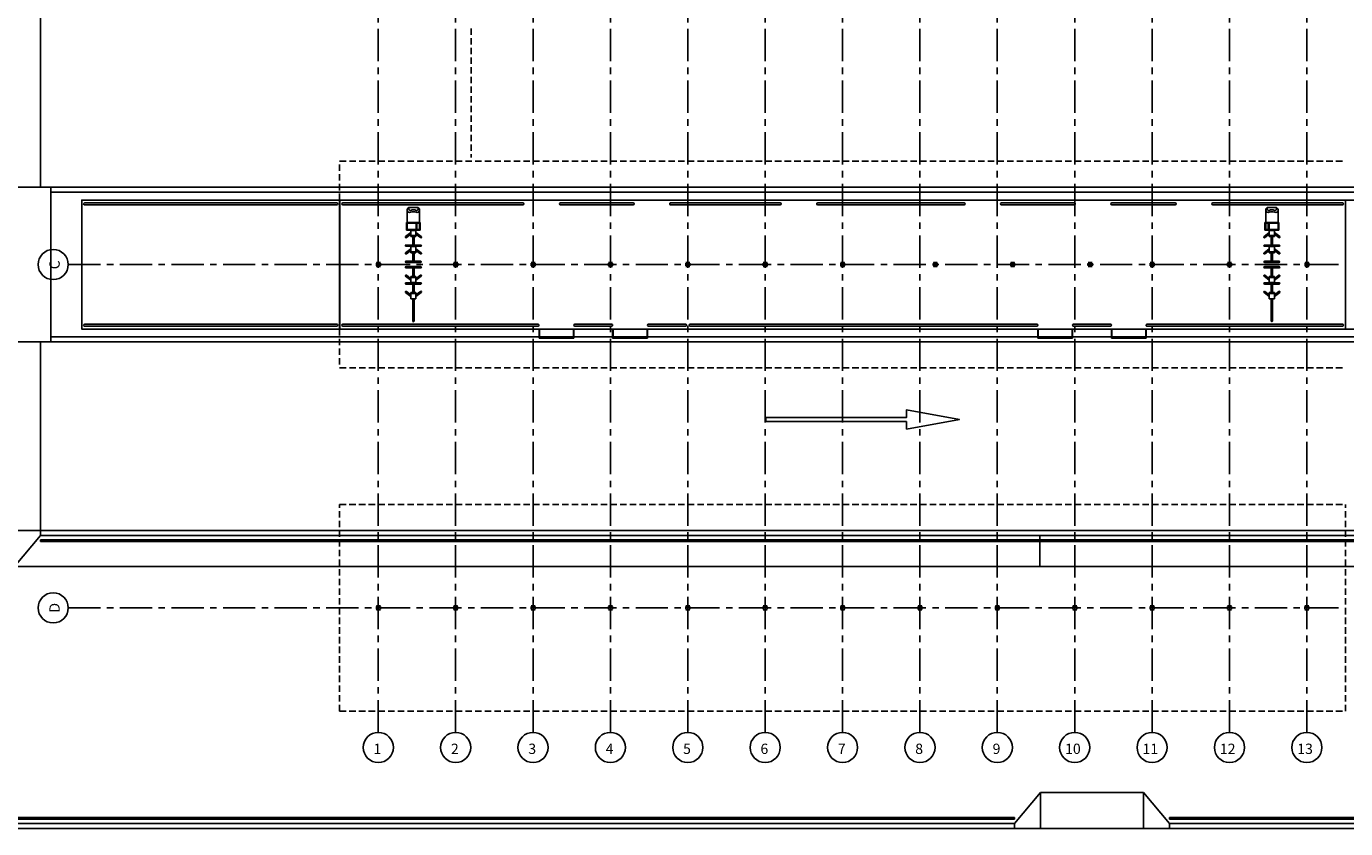
# Model space of a CAD drawing. Extents: x 158210 to 181990, y 2169671 to 2186491.
# Drawn here: x 162736 to 167851, y 2176822 to 2179929 of the extents above; entities that cross this region are included whole.
import ezdxf

# ---------------------------------------------------------------- set-up
doc = ezdxf.new("R2010")
doc.units = 0
doc.header["$LTSCALE"] = 100
doc.header["$MEASUREMENT"] = 0
doc.linetypes.add('CENTER', pattern=[2, 1.25, -0.25, 0.25, -0.25])
doc.linetypes.add('HIDDEN', pattern=[0.375, 0.25, -0.125])
for name, color, linetype in [('A-SINALIZA', 31, 'CONTINUOUS'), ('ARQ', 4, 'CONTINUOUS'), ('EIXOS', 9, 'CENTER'), ('MOB', 31, 'CONTINUOUS')]:
    doc.layers.add(name, color=color, linetype=linetype)
doc.styles.add('RS-100-125', font='ROMANS.shx', dxfattribs={"height": 0.3125})

msp = doc.modelspace()

# ---------------------------------------------------------------- linework, layer by layer
at = {"layer": 'A-SINALIZA'}
msp.add_lwpolyline([(166148.2, 2178368.5), (166148.2, 2178398.5), (165603.2, 2178398.5), (165603.2, 2178413.5), (166148.2, 2178413.5), (166148.2, 2178443.5), (166353.2, 2178406)], close=True, dxfattribs=at)
at = {"layer": 'ARQ', "color": 4, "linetype": 'HIDDEN'}
for p, q in [((164460, 2179921.5), (164460, 2179421.5)), ((163950.7, 2179406.5), (167850.7, 2179406.5)), ((163950.7, 2179256.5), (163950.7, 2179406.5)), ((163950.7, 2178756.5), (163950.7, 2178606.5)), ((163950.7, 2178606.5), (167850.7, 2178606.5)), ((163950.6, 2178076.5), (167850.6, 2178076.5)), ((163950.6, 2177276.5), (163950.6, 2178076.5)), ((167850.6, 2177276.5), (167850.6, 2178076.5)), ((163950.6, 2177276.5), (167850.6, 2177276.5))]:
    msp.add_line(p, q, dxfattribs=at)
at = {"layer": 'ARQ', "color": 4}
for p, q in [((162690.7, 2179306.5), (162830.7, 2179306.5)), ((162830.7, 2179286.5), (162830.7, 2179306.5)), ((162830.7, 2179306.5), (169110.6, 2179306.5)), ((162830.7, 2179286.5), (162830.7, 2178726.5)), ((168970.6, 2179286.5), (162830.7, 2179286.5)), ((162950.7, 2178756.5), (162950.7, 2179256.5)), ((163950.7, 2179256.5), (162950.7, 2179256.5)), ((163939.4, 2179245.3), (162961.9, 2179245.3)), ((163939.4, 2179237.8), (162961.9, 2179237.8)), ((163950.7, 2178756.5), (163950.7, 2179256.5)), ((163951.7, 2179256.5), (167849.7, 2179256.5)), ((163951.7, 2178756.5), (163951.7, 2179256.5)), ((163962.9, 2179245.3), (164661.4, 2179245.3)), ((163962.9, 2179237.8), (164661.4, 2179237.8)), ((164806.4, 2179245.3), (165088.9, 2179245.3)), ((164806.4, 2179237.8), (165088.9, 2179237.8)), ((164806.4, 2179237.8), (165088.9, 2179237.8)), ((165233.9, 2179245.3), (165658.9, 2179245.3)), ((165233.9, 2179237.8), (165658.9, 2179237.8)), ((165233.9, 2179237.8), (165658.9, 2179237.8)), ((165803.9, 2179245.3), (166371.4, 2179245.3)), ((165803.9, 2179237.8), (166371.4, 2179237.8)), ((165803.9, 2179237.8), (166371.4, 2179237.8)), ((166516.4, 2179245.3), (166798.9, 2179245.3)), ((166516.4, 2179237.8), (166798.9, 2179237.8)), ((166516.4, 2179237.8), (166798.9, 2179237.8)), ((166943.9, 2179245.3), (167190.4, 2179245.3)), ((166943.9, 2179237.8), (167190.4, 2179237.8)), ((166943.9, 2179237.8), (167190.4, 2179237.8)), ((167335.4, 2179245.3), (167838.4, 2179245.3)), ((167335.4, 2179237.8), (167838.4, 2179237.8)), ((167335.4, 2179237.8), (167838.4, 2179237.8)), ((167849.7, 2178756.5), (167849.7, 2179256.5)), ((167849.7, 2178756.5), (167849.7, 2179256.5)), ((164108.4, 2179014), (164093.4, 2179014.1)), ((164093.4, 2179001.1), (164093.4, 2179011.9)), ((164095.4, 2179011.9), (164093.4, 2179011.9)), ((164095.4, 2179001.1), (164093.4, 2179001.1)), ((164108.4, 2178999), (164093.4, 2178999.1)), ((164095.4, 2179013.9), (164095.4, 2179011.9)), ((164095.4, 2178999.1), (164095.4, 2179001.1)), ((164100.9, 2178999), (164100.9, 2179014)), ((164106.4, 2179013.9), (164106.4, 2179011.9)), ((164106.4, 2179011.9), (164108.4, 2179011.9)), ((164106.4, 2179001.1), (164108.4, 2179001.1)), ((164106.4, 2178999.1), (164106.4, 2179001.1)), ((164108.4, 2179001.1), (164108.4, 2179011.9)), ((164393.2, 2179014), (164408.2, 2179014.1)), ((164393.2, 2179001.1), (164393.2, 2179011.9)), ((164395.2, 2179011.9), (164393.2, 2179011.9)), ((164395.2, 2179001.1), (164393.2, 2179001.1)), ((164393.2, 2178999), (164408.2, 2178999.1)), ((164395.2, 2179013.9), (164395.2, 2179011.9)), ((164395.2, 2178999.1), (164395.2, 2179001.1)), ((164400.7, 2178999), (164400.7, 2179014)), ((164406.2, 2179013.9), (164406.2, 2179011.9)), ((164406.2, 2179011.9), (164408.2, 2179011.9)), ((164406.2, 2179001.1), (164408.2, 2179001.1)), ((164406.2, 2178999.1), (164406.2, 2179001.1)), ((164408.2, 2179001.1), (164408.2, 2179011.9)), ((164693.2, 2179014), (164708.2, 2179014.1)), ((164693.2, 2179001.1), (164693.2, 2179011.9)), ((164695.2, 2179011.9), (164693.2, 2179011.9)), ((164695.2, 2179001.1), (164693.2, 2179001.1)), ((164693.2, 2178999), (164708.2, 2178999.1)), ((164695.2, 2179013.9), (164695.2, 2179011.9)), ((164695.2, 2178999.1), (164695.2, 2179001.1)), ((164700.7, 2178999), (164700.7, 2179014)), ((164706.2, 2179013.9), (164706.2, 2179011.9)), ((164706.2, 2179011.9), (164708.2, 2179011.9)), ((164706.2, 2179001.1), (164708.2, 2179001.1)), ((164706.2, 2178999.1), (164706.2, 2179001.1)), ((164708.2, 2179001.1), (164708.2, 2179011.9)), ((164993.2, 2179014), (165008.2, 2179014.1)), ((164993.2, 2179001.1), (164993.2, 2179011.9)), ((164995.2, 2179011.9), (164993.2, 2179011.9)), ((164995.2, 2179001.1), (164993.2, 2179001.1)), ((164993.2, 2178999), (165008.2, 2178999.1)), ((164995.2, 2179013.9), (164995.2, 2179011.9)), ((164995.2, 2178999.1), (164995.2, 2179001.1)), ((165000.7, 2178999), (165000.7, 2179014)), ((165006.2, 2179013.9), (165006.2, 2179011.9)), ((165006.2, 2179011.9), (165008.2, 2179011.9)), ((165006.2, 2179001.1), (165008.2, 2179001.1)), ((165006.2, 2178999.1), (165006.2, 2179001.1)), ((165008.2, 2179001.1), (165008.2, 2179011.9)), ((165293.2, 2179014), (165308.2, 2179014.1)), ((165293.2, 2179001.1), (165293.2, 2179011.9)), ((165295.2, 2179011.9), (165293.2, 2179011.9)), ((165295.2, 2179001.1), (165293.2, 2179001.1)), ((165293.2, 2178999), (165308.2, 2178999.1)), ((165295.2, 2179013.9), (165295.2, 2179011.9)), ((165295.2, 2178999.1), (165295.2, 2179001.1)), ((165300.7, 2178999), (165300.7, 2179014)), ((165306.2, 2179013.9), (165306.2, 2179011.9)), ((165306.2, 2179011.9), (165308.2, 2179011.9)), ((165306.2, 2179001.1), (165308.2, 2179001.1)), ((165306.2, 2178999.1), (165306.2, 2179001.1)), ((165308.2, 2179001.1), (165308.2, 2179011.9)), ((165593.2, 2179014), (165608.2, 2179014.1)), ((165593.2, 2179001.1), (165593.2, 2179011.9)), ((165595.2, 2179011.9), (165593.2, 2179011.9)), ((165595.2, 2179001.1), (165593.2, 2179001.1)), ((165593.2, 2178999), (165608.2, 2178999.1)), ((165595.2, 2179013.9), (165595.2, 2179011.9)), ((165595.2, 2178999.1), (165595.2, 2179001.1)), ((165600.7, 2178999), (165600.7, 2179014)), ((165606.2, 2179013.9), (165606.2, 2179011.9)), ((165606.2, 2179011.9), (165608.2, 2179011.9)), ((165606.2, 2179001.1), (165608.2, 2179001.1)), ((165606.2, 2178999.1), (165606.2, 2179001.1)), ((165608.2, 2179001.1), (165608.2, 2179011.9)), ((165893.2, 2179014), (165908.2, 2179014.1)), ((165893.2, 2179001.1), (165893.2, 2179011.9)), ((165895.2, 2179011.9), (165893.2, 2179011.9)), ((165895.2, 2179001.1), (165893.2, 2179001.1)), ((165893.2, 2178999), (165908.2, 2178999.1)), ((165895.2, 2179013.9), (165895.2, 2179011.9)), ((165895.2, 2178999.1), (165895.2, 2179001.1)), ((165900.7, 2178999), (165900.7, 2179014)), ((165906.2, 2179013.9), (165906.2, 2179011.9)), ((165906.2, 2179011.9), (165908.2, 2179011.9)), ((165906.2, 2179001.1), (165908.2, 2179001.1)), ((165906.2, 2178999.1), (165906.2, 2179001.1)), ((165908.2, 2179001.1), (165908.2, 2179011.9)), ((166252.5, 2179014), (166267.5, 2179014.1)), ((166252.5, 2179001.1), (166252.5, 2179011.9)), ((166254.5, 2179011.9), (166252.5, 2179011.9)), ((166254.5, 2179001.1), (166252.5, 2179001.1)), ((166252.5, 2178999), (166267.5, 2178999.1)), ((166254.5, 2179013.9), (166254.5, 2179011.9)), ((166254.5, 2178999.1), (166254.5, 2179001.1)), ((166260, 2178999), (166260, 2179014)), ((166265.5, 2179013.9), (166265.5, 2179011.9)), ((166265.5, 2179011.9), (166267.5, 2179011.9)), ((166265.5, 2179001.1), (166267.5, 2179001.1)), ((166265.5, 2178999.1), (166265.5, 2179001.1)), ((166267.5, 2179001.1), (166267.5, 2179011.9)), ((166552.5, 2179014), (166567.5, 2179014.1)), ((166552.5, 2179001.1), (166552.5, 2179011.9)), ((166554.5, 2179011.9), (166552.5, 2179011.9)), ((166554.5, 2179001.1), (166552.5, 2179001.1)), ((166552.5, 2178999), (166567.5, 2178999.1)), ((166554.5, 2179013.9), (166554.5, 2179011.9)), ((166554.5, 2178999.1), (166554.5, 2179001.1)), ((166560, 2178999), (166560, 2179014)), ((166565.5, 2179013.9), (166565.5, 2179011.9)), ((166565.5, 2179011.9), (166567.5, 2179011.9)), ((166565.5, 2179001.1), (166567.5, 2179001.1)), ((166565.5, 2178999.1), (166565.5, 2179001.1)), ((166567.5, 2179001.1), (166567.5, 2179011.9)), ((166852.5, 2179014), (166867.5, 2179014.1)), ((166852.5, 2179001.1), (166852.5, 2179011.9)), ((166854.5, 2179011.9), (166852.5, 2179011.9)), ((166854.5, 2179001.1), (166852.5, 2179001.1)), ((166852.5, 2178999), (166867.5, 2178999.1)), ((166854.5, 2179013.9), (166854.5, 2179011.9)), ((166854.5, 2178999.1), (166854.5, 2179001.1)), ((166860, 2178999), (166860, 2179014)), ((166865.5, 2179013.9), (166865.5, 2179011.9)), ((166865.5, 2179011.9), (166867.5, 2179011.9)), ((166865.5, 2179001.1), (166867.5, 2179001.1)), ((166865.5, 2178999.1), (166865.5, 2179001.1)), ((166867.5, 2179001.1), (166867.5, 2179011.9)), ((167093.2, 2179014), (167108.2, 2179014.1)), ((167093.2, 2179001.1), (167093.2, 2179011.9)), ((167095.2, 2179011.9), (167093.2, 2179011.9)), ((167095.2, 2179001.1), (167093.2, 2179001.1)), ((167093.2, 2178999), (167108.2, 2178999.1)), ((167095.2, 2179013.9), (167095.2, 2179011.9)), ((167095.2, 2178999.1), (167095.2, 2179001.1)), ((167100.7, 2178999), (167100.7, 2179014)), ((167106.2, 2179013.9), (167106.2, 2179011.9)), ((167106.2, 2179011.9), (167108.2, 2179011.9)), ((167106.2, 2179001.1), (167108.2, 2179001.1)), ((167106.2, 2178999.1), (167106.2, 2179001.1)), ((167108.2, 2179001.1), (167108.2, 2179011.9)), ((167393.2, 2179014), (167408.2, 2179014.1)), ((167393.2, 2179001.1), (167393.2, 2179011.9)), ((167395.2, 2179011.9), (167393.2, 2179011.9)), ((167395.2, 2179001.1), (167393.2, 2179001.1)), ((167393.2, 2178999), (167408.2, 2178999.1)), ((167395.2, 2179013.9), (167395.2, 2179011.9)), ((167395.2, 2178999.1), (167395.2, 2179001.1)), ((167400.7, 2178999), (167400.7, 2179014)), ((167406.2, 2179013.9), (167406.2, 2179011.9)), ((167406.2, 2179011.9), (167408.2, 2179011.9)), ((167406.2, 2179001.1), (167408.2, 2179001.1)), ((167406.2, 2178999.1), (167406.2, 2179001.1)), ((167408.2, 2179001.1), (167408.2, 2179011.9)), ((167693.2, 2179014), (167708.2, 2179014.1)), ((167693.2, 2179001.1), (167693.2, 2179011.9)), ((167695.2, 2179011.9), (167693.2, 2179011.9)), ((167695.2, 2179001.1), (167693.2, 2179001.1)), ((167693.2, 2178999), (167708.2, 2178999.1)), ((167695.2, 2179013.9), (167695.2, 2179011.9)), ((167695.2, 2178999.1), (167695.2, 2179001.1)), ((167700.7, 2178999), (167700.7, 2179014)), ((167706.2, 2179013.9), (167706.2, 2179011.9)), ((167706.2, 2179011.9), (167708.2, 2179011.9)), ((167706.2, 2179001.1), (167708.2, 2179001.1)), ((167706.2, 2178999.1), (167706.2, 2179001.1)), ((167708.2, 2179001.1), (167708.2, 2179011.9)), ((163939.4, 2178775.3), (162961.9, 2178775.3)), ((163962.9, 2178775.2), (164720.2, 2178775.2)), ((164862.6, 2178775.2), (165005.2, 2178775.2)), ((165291.9, 2178775.2), (165147.6, 2178775.2)), ((165309.4, 2178775.2), (166653.7, 2178775.2)), ((166938.7, 2178775.2), (166796.1, 2178775.2)), ((167081.1, 2178775.2), (167838.4, 2178775.2)), ((162830.7, 2178726.5), (168970.6, 2178726.5)), ((162830.7, 2178706.5), (162830.7, 2178726.5)), ((163950.7, 2178756.5), (162950.7, 2178756.5)), ((163939.4, 2178767.8), (162961.9, 2178767.8)), ((163951.7, 2178756.5), (167849.7, 2178756.5)), ((163962.9, 2178767.7), (164720.2, 2178767.7)), ((164724, 2178756.5), (164724, 2178721.4)), ((164858.8, 2178721.4), (164724, 2178721.4)), ((164725.5, 2178756.5), (164725.5, 2178722.9)), ((164857.3, 2178722.9), (164725.5, 2178722.9)), ((164857.3, 2178756.5), (164857.3, 2178722.9)), ((164858.8, 2178755.4), (164858.8, 2178721.4)), ((164862.6, 2178767.7), (165005.2, 2178767.7)), ((165009, 2178756.5), (165009, 2178721.4)), ((165143.8, 2178721.4), (165009, 2178721.4)), ((165010.5, 2178756.5), (165010.5, 2178722.9)), ((165142.3, 2178722.9), (165010.5, 2178722.9)), ((165142.3, 2178756.5), (165142.3, 2178722.9)), ((165143.8, 2178756.5), (165143.8, 2178721.4)), ((165291.9, 2178767.7), (165147.6, 2178767.7)), ((165309.4, 2178767.7), (166653.7, 2178767.7)), ((166657.5, 2178755.4), (166657.5, 2178721.4)), ((166657.5, 2178721.4), (166792.3, 2178721.4)), ((166659, 2178756.5), (166659, 2178722.9)), ((166659, 2178722.9), (166790.8, 2178722.9)), ((166790.8, 2178756.5), (166790.8, 2178722.9)), ((166792.3, 2178756.5), (166792.3, 2178721.4)), ((166938.7, 2178767.7), (166796.1, 2178767.7)), ((166942.5, 2178755.4), (166942.5, 2178721.4)), ((166942.5, 2178721.4), (167077.3, 2178721.4)), ((166944, 2178756.5), (166944, 2178722.9)), ((166944, 2178722.9), (167075.8, 2178722.9)), ((167075.8, 2178756.5), (167075.8, 2178722.9)), ((167077.3, 2178756.5), (167077.3, 2178721.4)), ((167081.1, 2178767.7), (167838.4, 2178767.7)), ((162690.7, 2178706.5), (162830.7, 2178706.5)), ((162830.7, 2178706.5), (169110.6, 2178706.5)), ((162790.7, 2177976.5), (162190.7, 2177976.5)), ((162690.6, 2177836.5), (162790.7, 2177956.5)), ((162790.7, 2177956.5), (162790.7, 2177976.5)), ((162790.7, 2177956.5), (169010.6, 2177956.5)), ((162790.7, 2177939.7), (162790.7, 2177933.4)), ((162790.7, 2177939.7), (169010.6, 2177939.7)), ((162790.7, 2177933.4), (169010.6, 2177933.4)), ((164108.4, 2177684.1), (164093.4, 2177684)), ((164093.4, 2177682), (164093.4, 2177671.2)), ((164095.4, 2177682), (164093.4, 2177682)), ((164095.4, 2177671.2), (164093.4, 2177671.2)), ((164108.4, 2177669.1), (164093.4, 2177669)), ((164095.4, 2177684), (164095.4, 2177682)), ((164095.4, 2177669.2), (164095.4, 2177671.2)), ((164100.9, 2177684), (164100.9, 2177669)), ((164106.4, 2177684), (164106.4, 2177682)), ((164106.4, 2177682), (164108.4, 2177682)), ((164106.4, 2177671.2), (164108.4, 2177671.2)), ((164106.4, 2177669.2), (164106.4, 2177671.2)), ((164108.4, 2177682), (164108.4, 2177671.2)), ((164393.1, 2177684.1), (164408.1, 2177684)), ((164393.1, 2177682), (164393.1, 2177671.2)), ((164395.1, 2177682), (164393.1, 2177682)), ((164395.1, 2177671.2), (164393.1, 2177671.2)), ((164393.1, 2177669.1), (164408.1, 2177669)), ((164395.1, 2177684), (164395.1, 2177682)), ((164395.1, 2177669.2), (164395.1, 2177671.2)), ((164400.6, 2177684), (164400.6, 2177669)), ((164406.1, 2177684), (164406.1, 2177682)), ((164406.1, 2177682), (164408.1, 2177682)), ((164406.1, 2177671.2), (164408.1, 2177671.2)), ((164406.1, 2177669.2), (164406.1, 2177671.2)), ((164408.1, 2177682), (164408.1, 2177671.2)), ((164693.1, 2177684.1), (164708.1, 2177684)), ((164693.1, 2177682), (164693.1, 2177671.2)), ((164695.1, 2177682), (164693.1, 2177682)), ((164695.1, 2177671.2), (164693.1, 2177671.2)), ((164693.1, 2177669.1), (164708.1, 2177669)), ((164695.1, 2177684), (164695.1, 2177682)), ((164695.1, 2177669.2), (164695.1, 2177671.2)), ((164700.6, 2177684), (164700.6, 2177669)), ((164706.1, 2177684), (164706.1, 2177682)), ((164706.1, 2177682), (164708.1, 2177682)), ((164706.1, 2177671.2), (164708.1, 2177671.2)), ((164706.1, 2177669.2), (164706.1, 2177671.2)), ((164708.1, 2177682), (164708.1, 2177671.2)), ((164993.1, 2177684.1), (165008.1, 2177684)), ((164993.1, 2177682), (164993.1, 2177671.2)), ((164995.1, 2177682), (164993.1, 2177682)), ((164995.1, 2177671.2), (164993.1, 2177671.2)), ((164993.1, 2177669.1), (165008.1, 2177669)), ((164995.1, 2177684), (164995.1, 2177682)), ((164995.1, 2177669.2), (164995.1, 2177671.2)), ((165000.6, 2177684), (165000.6, 2177669)), ((165006.1, 2177684), (165006.1, 2177682)), ((165006.1, 2177682), (165008.1, 2177682)), ((165006.1, 2177671.2), (165008.1, 2177671.2)), ((165006.1, 2177669.2), (165006.1, 2177671.2)), ((165008.1, 2177682), (165008.1, 2177671.2)), ((165293.1, 2177684.1), (165308.1, 2177684)), ((165293.1, 2177682), (165293.1, 2177671.2)), ((165295.1, 2177682), (165293.1, 2177682)), ((165295.1, 2177671.2), (165293.1, 2177671.2)), ((165293.1, 2177669.1), (165308.1, 2177669)), ((165295.1, 2177684), (165295.1, 2177682)), ((165295.1, 2177669.2), (165295.1, 2177671.2)), ((165300.6, 2177684), (165300.6, 2177669)), ((165306.1, 2177684), (165306.1, 2177682)), ((165306.1, 2177682), (165308.1, 2177682)), ((165306.1, 2177671.2), (165308.1, 2177671.2)), ((165306.1, 2177669.2), (165306.1, 2177671.2)), ((165308.1, 2177682), (165308.1, 2177671.2)), ((165593.1, 2177684.1), (165608.1, 2177684)), ((165593.1, 2177682), (165593.1, 2177671.2)), ((165595.1, 2177682), (165593.1, 2177682)), ((165595.1, 2177671.2), (165593.1, 2177671.2)), ((165593.1, 2177669.1), (165608.1, 2177669)), ((165595.1, 2177684), (165595.1, 2177682)), ((165595.1, 2177669.2), (165595.1, 2177671.2)), ((165600.6, 2177684), (165600.6, 2177669)), ((165606.1, 2177684), (165606.1, 2177682)), ((165606.1, 2177682), (165608.1, 2177682)), ((165606.1, 2177671.2), (165608.1, 2177671.2)), ((165606.1, 2177669.2), (165606.1, 2177671.2)), ((165608.1, 2177682), (165608.1, 2177671.2)), ((165893.1, 2177684.1), (165908.1, 2177684)), ((165893.1, 2177682), (165893.1, 2177671.2)), ((165895.1, 2177682), (165893.1, 2177682)), ((165895.1, 2177671.2), (165893.1, 2177671.2)), ((165893.1, 2177669.1), (165908.1, 2177669)), ((165895.1, 2177684), (165895.1, 2177682)), ((165895.1, 2177669.2), (165895.1, 2177671.2)), ((165900.6, 2177684), (165900.6, 2177669)), ((165906.1, 2177684), (165906.1, 2177682)), ((165906.1, 2177682), (165908.1, 2177682)), ((165906.1, 2177671.2), (165908.1, 2177671.2)), ((165906.1, 2177669.2), (165906.1, 2177671.2)), ((165908.1, 2177682), (165908.1, 2177671.2)), ((166193.1, 2177684.1), (166208.1, 2177684)), ((166193.1, 2177682), (166193.1, 2177671.2)), ((166195.1, 2177682), (166193.1, 2177682)), ((166195.1, 2177671.2), (166193.1, 2177671.2)), ((166193.1, 2177669.1), (166208.1, 2177669)), ((166195.1, 2177684), (166195.1, 2177682)), ((166195.1, 2177669.2), (166195.1, 2177671.2)), ((166200.6, 2177684), (166200.6, 2177669)), ((166206.1, 2177684), (166206.1, 2177682)), ((166206.1, 2177682), (166208.1, 2177682)), ((166206.1, 2177671.2), (166208.1, 2177671.2)), ((166206.1, 2177669.2), (166206.1, 2177671.2)), ((166208.1, 2177682), (166208.1, 2177671.2)), ((166493.1, 2177684.1), (166508.1, 2177684)), ((166493.1, 2177682), (166493.1, 2177671.2)), ((166495.1, 2177682), (166493.1, 2177682)), ((166495.1, 2177671.2), (166493.1, 2177671.2)), ((166493.1, 2177669.1), (166508.1, 2177669)), ((166495.1, 2177684), (166495.1, 2177682)), ((166495.1, 2177669.2), (166495.1, 2177671.2)), ((166500.6, 2177684), (166500.6, 2177669)), ((166506.1, 2177684), (166506.1, 2177682)), ((166506.1, 2177682), (166508.1, 2177682)), ((166506.1, 2177671.2), (166508.1, 2177671.2)), ((166506.1, 2177669.2), (166506.1, 2177671.2)), ((166508.1, 2177682), (166508.1, 2177671.2)), ((166793.1, 2177684.1), (166808.1, 2177684)), ((166793.1, 2177682), (166793.1, 2177671.2)), ((166795.1, 2177682), (166793.1, 2177682)), ((166795.1, 2177671.2), (166793.1, 2177671.2)), ((166793.1, 2177669.1), (166808.1, 2177669)), ((166795.1, 2177684), (166795.1, 2177682)), ((166795.1, 2177669.2), (166795.1, 2177671.2)), ((166800.6, 2177684), (166800.6, 2177669)), ((166806.1, 2177684), (166806.1, 2177682)), ((166806.1, 2177682), (166808.1, 2177682)), ((166806.1, 2177671.2), (166808.1, 2177671.2)), ((166806.1, 2177669.2), (166806.1, 2177671.2)), ((166808.1, 2177682), (166808.1, 2177671.2)), ((167093.1, 2177684.1), (167108.1, 2177684)), ((167093.1, 2177682), (167093.1, 2177671.2)), ((167095.1, 2177682), (167093.1, 2177682)), ((167095.1, 2177671.2), (167093.1, 2177671.2)), ((167093.1, 2177669.1), (167108.1, 2177669)), ((167095.1, 2177684), (167095.1, 2177682)), ((167095.1, 2177669.2), (167095.1, 2177671.2)), ((167100.6, 2177684), (167100.6, 2177669)), ((167106.1, 2177684), (167106.1, 2177682)), ((167106.1, 2177682), (167108.1, 2177682)), ((167106.1, 2177671.2), (167108.1, 2177671.2)), ((167106.1, 2177669.2), (167106.1, 2177671.2)), ((167108.1, 2177682), (167108.1, 2177671.2)), ((167393.1, 2177684.1), (167408.1, 2177684)), ((167393.1, 2177682), (167393.1, 2177671.2)), ((167395.1, 2177682), (167393.1, 2177682)), ((167395.1, 2177671.2), (167393.1, 2177671.2)), ((167393.1, 2177669.1), (167408.1, 2177669)), ((167395.1, 2177684), (167395.1, 2177682)), ((167395.1, 2177669.2), (167395.1, 2177671.2)), ((167400.6, 2177684), (167400.6, 2177669)), ((167406.1, 2177684), (167406.1, 2177682)), ((167406.1, 2177682), (167408.1, 2177682)), ((167406.1, 2177671.2), (167408.1, 2177671.2)), ((167406.1, 2177669.2), (167406.1, 2177671.2)), ((167408.1, 2177682), (167408.1, 2177671.2)), ((167693.1, 2177684.1), (167708.1, 2177684)), ((167693.1, 2177682), (167693.1, 2177671.2)), ((167695.1, 2177682), (167693.1, 2177682)), ((167695.1, 2177671.2), (167693.1, 2177671.2)), ((167693.1, 2177669.1), (167708.1, 2177669)), ((167695.1, 2177684), (167695.1, 2177682)), ((167695.1, 2177669.2), (167695.1, 2177671.2)), ((167700.6, 2177684), (167700.6, 2177669)), ((167706.1, 2177684), (167706.1, 2177682)), ((167706.1, 2177682), (167708.1, 2177682)), ((167706.1, 2177671.2), (167708.1, 2177671.2)), ((167706.1, 2177669.2), (167706.1, 2177671.2)), ((167708.1, 2177682), (167708.1, 2177671.2)), ((166667.4, 2176961.6), (166567.4, 2176841.6)), ((166667.4, 2176961.6), (167067.4, 2176961.6)), ((166667.4, 2176961.5), (166667.4, 2176821.5)), ((167067.4, 2176961.6), (167167.4, 2176841.6)), ((167067.4, 2176961.5), (167067.4, 2176821.5)), ((161768, 2176864.7), (166567.4, 2176864.6)), ((161768, 2176858.4), (166567.4, 2176858.3)), ((161768, 2176841.5), (166567.4, 2176841.6)), ((166567.4, 2176858.3), (166567.4, 2176864.6)), ((166567.4, 2176841.6), (166567.4, 2176821.5)), ((167167.4, 2176864.6), (178290.4, 2176864.4)), ((167167.4, 2176858.3), (167167.4, 2176864.6)), ((167167.4, 2176858.3), (178290.4, 2176858.1)), ((167167.4, 2176841.6), (178290.4, 2176841.6)), ((167167.4, 2176841.5), (167167.4, 2176821.5)), ((167167.4, 2176821.5), (166567.4, 2176821.5))]:
    msp.add_line(p, q, dxfattribs=at)
for points in [[(162790.7, 2180036.5), (162790.7, 2179306.5)], [(168970.6, 2179286.5), (168970.6, 2178726.5), (162830.7, 2178726.5), (162830.7, 2179286.5), (168970.6, 2179286.5)], [(168850.7, 2179256.5), (168850.7, 2178756.5), (162950.7, 2178756.5), (162950.7, 2179256.5), (168850.7, 2179256.5)], [(162790.7, 2178706.5), (162790.7, 2177976.5)], [(166665, 2177956.5), (166665, 2177836.5), (162690.6, 2177836.5), (162790.7, 2177956.5), (166665, 2177956.5), (166665, 2177836.5)], [(169010.6, 2177956.5), (169110.6, 2177836.5), (166665, 2177836.5), (166665, 2177956.5), (169010.6, 2177956.5)]]:
    msp.add_lwpolyline(points, dxfattribs=at)
at = {"layer": 'ARQ', "color": 4, "flags": 128}
for points in [[(162790.7, 2177976.5), (169010.6, 2177976.5)], [(162790.7, 2177956.5), (169010.6, 2177956.5)], [(162790.7, 2177939.7), (169010.6, 2177939.7)], [(162790.7, 2177933.4), (169010.6, 2177933.4)], [(161768, 2176821.5), (166567.4, 2176821.5)], [(167167.4, 2176821.5), (178290.4, 2176821.5)]]:
    msp.add_lwpolyline(points, dxfattribs=at)
at = {"layer": 'ARQ', "color": 4}
for centre in [(164097.1, 2179006.5), (164104.6, 2179006.5), (164396.9, 2179006.5), (164404.4, 2179006.5), (164696.9, 2179006.5), (164704.4, 2179006.5), (164996.9, 2179006.5), (165004.4, 2179006.5), (165296.9, 2179006.5), (165304.4, 2179006.5), (165596.9, 2179006.5), (165604.4, 2179006.5), (165896.9, 2179006.5), (165904.4, 2179006.5), (166256.3, 2179006.5), (166263.8, 2179006.5), (166556.3, 2179006.5), (166563.8, 2179006.5), (166856.3, 2179006.5), (166863.8, 2179006.5), (167096.9, 2179006.5), (167104.4, 2179006.5), (167396.9, 2179006.5), (167404.4, 2179006.5), (167696.9, 2179006.5), (167704.4, 2179006.5), (164097.1, 2177676.6), (164104.6, 2177676.6), (164396.9, 2177676.6), (164404.4, 2177676.6), (164696.9, 2177676.6), (164704.4, 2177676.6), (164996.9, 2177676.6), (165004.4, 2177676.6), (165296.9, 2177676.6), (165304.4, 2177676.6), (165596.9, 2177676.6), (165604.4, 2177676.6), (165896.9, 2177676.6), (165904.4, 2177676.6), (166196.9, 2177676.6), (166204.4, 2177676.6), (166496.9, 2177676.6), (166504.4, 2177676.6), (166796.9, 2177676.6), (166804.4, 2177676.6), (167096.9, 2177676.6), (167104.4, 2177676.6), (167396.9, 2177676.6), (167404.4, 2177676.6), (167696.9, 2177676.6), (167704.4, 2177676.6)]:
    msp.add_circle(centre, 2.5, dxfattribs=at)
for centre, start, end in [((162961.9, 2179241.5), 89.9946, 270), ((163939.4, 2179241.5), 270, 89.9961), ((163962.9, 2179241.6), 90, 270), ((164661.4, 2179241.6), 270, 90), ((164806.4, 2179241.6), 90, 270), ((165088.9, 2179241.6), 270, 90), ((165233.9, 2179241.6), 90, 270), ((165658.9, 2179241.6), 270, 90), ((165803.9, 2179241.6), 90, 270), ((166371.4, 2179241.6), 270, 90), ((166516.4, 2179241.6), 90, 270), ((166798.9, 2179241.6), 270, 90), ((166943.9, 2179241.6), 90, 270), ((167190.4, 2179241.6), 270, 90), ((167335.4, 2179241.6), 90, 270), ((167838.4, 2179241.6), 270, 90), ((167838.4, 2179241.6), 270, 90), ((167838.4, 2179241.6), 270, 90), ((167838.4, 2179241.6), 270, 90), ((162961.9, 2178771.5), 89.9946, 270), ((163939.4, 2178771.5), 270.0039, 90), ((163962.9, 2178771.5), 90, 270), ((164720.2, 2178771.5), 269.9939, 90.0061), ((164862.6, 2178771.5), 90, 270), ((165005.2, 2178771.5), 270, 90), ((165147.6, 2178771.5), 90, 270), ((165291.9, 2178771.5), 270, 90), ((165309.4, 2178771.5), 90, 270), ((166653.7, 2178771.5), 270, 90), ((166796.1, 2178771.5), 90, 270), ((166938.7, 2178771.5), 270, 90), ((167081.1, 2178771.5), 89.9939, 270.0061), ((167838.4, 2178771.5), 270, 90), ((167838.4, 2178771.5), 270, 90)]:
    msp.add_arc(centre, 3.75, start, end, dxfattribs=at)
at = {"layer": 'EIXOS', "color": 9, "linetype": 'CENTER'}
for p, q in [((164100.4, 2177194.3), (164100.4, 2182345)), ((164400.4, 2177194.3), (164400.4, 2182345)), ((164700.4, 2177194.3), (164700.4, 2182345)), ((165000.4, 2177194.3), (165000.4, 2182345)), ((165300.4, 2177194.3), (165300.4, 2182345)), ((165600.4, 2177194.3), (165600.4, 2182345)), ((165900.4, 2177194.3), (165900.4, 2182345)), ((166200.4, 2177194.3), (166200.4, 2182345)), ((166500.4, 2177194.3), (166500.4, 2182345)), ((166800.4, 2177194.3), (166800.4, 2182345)), ((167100.4, 2177194.3), (167100.4, 2182345)), ((167400.4, 2177194.3), (167400.4, 2182345)), ((167700.4, 2177194.3), (167700.4, 2182345)), ((162898.5, 2179006.5), (167849.4, 2179006.5)), ((162898.5, 2177676.5), (167849.4, 2177676.5))]:
    msp.add_line(p, q, dxfattribs=at)
at = {"layer": 'EIXOS', "color": 9, "linetype": 'Continuous'}
for centre in [(162840.1, 2179006.5), (162840.1, 2177676.5), (164100.4, 2177135.9), (164400.4, 2177135.9), (164700.4, 2177135.9), (165000.4, 2177135.9), (165300.4, 2177135.9), (165600.4, 2177135.9), (165900.4, 2177135.9), (166200.4, 2177135.9), (166500.4, 2177135.9), (166800.4, 2177135.9), (167100.4, 2177135.9), (167400.4, 2177135.9), (167700.4, 2177135.9)]:
    msp.add_circle(centre, 58.4, dxfattribs=at)
at = {"layer": 'MOB', "color": 31}
for p, q in [((164212.7, 2179169.8), (164212.7, 2179218.1)), ((164250.5, 2179228.1), (164222.6, 2179228.1)), ((164260.4, 2179169.8), (164260.4, 2179218.1)), ((167540.9, 2179169.8), (167540.9, 2179218.1)), ((167550.8, 2179228.1), (167578.7, 2179228.1)), ((167550.8, 2179228.1), (167578.7, 2179228.1)), ((167588.6, 2179169.8), (167588.6, 2179218.1)), ((164206.2, 2179114.7), (164226.6, 2179130.2)), ((164209.7, 2179169.8), (164263.4, 2179169.8)), ((164209.7, 2179169.8), (164209.7, 2179139.9)), ((164209.7, 2179139.9), (164263.4, 2179139.9)), ((164212.7, 2179166.8), (164247.5, 2179166.8)), ((164212.7, 2179166.8), (164212.7, 2179142.9)), ((164212.7, 2179142.9), (164247.5, 2179142.9)), ((164226.6, 2179115.1), (164226.6, 2179139)), ((164246.5, 2179139), (164226.6, 2179139)), ((164246.5, 2179115.1), (164246.5, 2179139)), ((164266.9, 2179114.7), (164246.5, 2179130.2)), ((164247.5, 2179166.8), (164247.5, 2179142.9)), ((164250.5, 2179166.8), (164250.5, 2179142.9)), ((164250.5, 2179166.8), (164260.4, 2179166.8)), ((164250.5, 2179142.9), (164260.4, 2179142.9)), ((164260.4, 2179166.8), (164260.4, 2179142.9)), ((164263.4, 2179169.8), (164263.4, 2179139.9)), ((167534.4, 2179114.7), (167554.8, 2179130.2)), ((167591.6, 2179169.8), (167537.9, 2179169.8)), ((167537.9, 2179169.8), (167537.9, 2179139.9)), ((167591.6, 2179139.9), (167537.9, 2179139.9)), ((167540.9, 2179166.8), (167540.9, 2179142.9)), ((167550.8, 2179166.8), (167540.9, 2179166.8)), ((167550.8, 2179142.9), (167540.9, 2179142.9)), ((167550.8, 2179166.8), (167550.8, 2179142.9)), ((167588.6, 2179166.8), (167553.8, 2179166.8)), ((167553.8, 2179166.8), (167553.8, 2179142.9)), ((167588.6, 2179142.9), (167553.8, 2179142.9)), ((167554.8, 2179115.1), (167554.8, 2179139)), ((167554.8, 2179139), (167574.7, 2179139)), ((167574.7, 2179115.1), (167574.7, 2179139)), ((167595.1, 2179114.7), (167574.7, 2179130.2)), ((167588.6, 2179166.8), (167588.6, 2179142.9)), ((167591.6, 2179169.8), (167591.6, 2179139.9)), ((164208.2, 2179082.2), (164234.1, 2179082.2)), ((164209.3, 2179110.7), (164226.6, 2179123.9)), ((164246.5, 2179119.1), (164226.6, 2179119.1)), ((164246.5, 2179115.1), (164226.6, 2179115.1)), ((164234.1, 2179079.8), (164234.1, 2179115.1)), ((164239.1, 2179079.8), (164239.1, 2179115.1)), ((164264.9, 2179082.2), (164239.1, 2179082.2)), ((164263.9, 2179110.7), (164246.5, 2179123.9)), ((167536.4, 2179082.2), (167562.2, 2179082.2)), ((167537.4, 2179110.7), (167554.8, 2179123.9)), ((167554.8, 2179119.1), (167574.7, 2179119.1)), ((167554.8, 2179115.1), (167574.7, 2179115.1)), ((167562.2, 2179079.8), (167562.2, 2179115.1)), ((167567.2, 2179079.8), (167567.2, 2179115.1)), ((167593.1, 2179082.2), (167567.2, 2179082.2)), ((167592, 2179110.7), (167574.7, 2179123.9)), ((164206.2, 2179052), (164226.6, 2179067.5)), ((164208.2, 2179077.3), (164264.9, 2179077.3)), ((164209.3, 2179048), (164226.6, 2179061.3)), ((164226.6, 2179052.5), (164226.6, 2179076.3)), ((164246.5, 2179076.3), (164226.6, 2179076.3)), ((164246.5, 2179056.4), (164226.6, 2179056.4)), ((164246.5, 2179052.5), (164226.6, 2179052.5)), ((164234.1, 2179017.1), (164234.1, 2179052.5)), ((164239.1, 2179017.1), (164239.1, 2179052.5)), ((164246.5, 2179052.5), (164246.5, 2179076.3)), ((164266.9, 2179052), (164246.5, 2179067.5)), ((164263.9, 2179048), (164246.5, 2179061.3)), ((167534.4, 2179052), (167554.8, 2179067.5)), ((167593.1, 2179077.3), (167536.4, 2179077.3)), ((167537.4, 2179048), (167554.8, 2179061.3)), ((167554.8, 2179052.5), (167554.8, 2179076.3)), ((167554.8, 2179076.3), (167574.7, 2179076.3)), ((167554.8, 2179056.4), (167574.7, 2179056.4)), ((167554.8, 2179052.5), (167574.7, 2179052.5)), ((167562.2, 2179017.1), (167562.2, 2179052.5)), ((167567.2, 2179017.1), (167567.2, 2179052.5)), ((167574.7, 2179052.5), (167574.7, 2179076.3)), ((167595.1, 2179052), (167574.7, 2179067.5)), ((167592, 2179048), (167574.7, 2179061.3)), ((164208.2, 2179019.6), (164234.1, 2179019.6)), ((164208.2, 2179014.6), (164264.9, 2179014.6)), ((164208.2, 2178998.5), (164264.9, 2178998.5)), ((164208.2, 2178993.5), (164234.1, 2178993.5)), ((164234.1, 2178996), (164234.1, 2178960.6)), ((164264.9, 2179019.6), (164239.1, 2179019.6)), ((164239.1, 2178996), (164239.1, 2178960.6)), ((164264.9, 2178993.5), (164239.1, 2178993.5)), ((167536.4, 2179019.6), (167562.2, 2179019.6)), ((167593.1, 2179014.6), (167536.4, 2179014.6)), ((167593.1, 2178998.5), (167536.4, 2178998.5)), ((167536.4, 2178993.5), (167562.2, 2178993.5)), ((167562.2, 2178996), (167562.2, 2178960.6)), ((167593.1, 2179019.6), (167567.2, 2179019.6)), ((167567.2, 2178996), (167567.2, 2178960.6)), ((167593.1, 2178993.5), (167567.2, 2178993.5)), ((164206.2, 2178961.1), (164226.6, 2178945.5)), ((164208.2, 2178935.8), (164264.9, 2178935.8)), ((164208.2, 2178930.8), (164234.1, 2178930.8)), ((164209.3, 2178965), (164226.6, 2178951.8)), ((164226.6, 2178960.6), (164226.6, 2178936.7)), ((164246.5, 2178960.6), (164226.6, 2178960.6)), ((164246.5, 2178956.6), (164226.6, 2178956.6)), ((164246.5, 2178936.7), (164226.6, 2178936.7)), ((164234.1, 2178933.3), (164234.1, 2178897.9)), ((164239.1, 2178933.3), (164239.1, 2178897.9)), ((164264.9, 2178930.8), (164239.1, 2178930.8)), ((164263.9, 2178965), (164246.5, 2178951.8)), ((164266.9, 2178961.1), (164246.5, 2178945.5)), ((164246.5, 2178960.6), (164246.5, 2178936.7)), ((167534.4, 2178961.1), (167554.8, 2178945.5)), ((167593.1, 2178935.8), (167536.4, 2178935.8)), ((167536.4, 2178930.8), (167562.2, 2178930.8)), ((167537.4, 2178965), (167554.8, 2178951.8)), ((167554.8, 2178960.6), (167554.8, 2178936.7)), ((167554.8, 2178960.6), (167574.7, 2178960.6)), ((167554.8, 2178956.6), (167574.7, 2178956.6)), ((167554.8, 2178936.7), (167574.7, 2178936.7)), ((167562.2, 2178933.3), (167562.2, 2178897.9)), ((167567.2, 2178933.3), (167567.2, 2178897.9)), ((167593.1, 2178930.8), (167567.2, 2178930.8)), ((167592, 2178965), (167574.7, 2178951.8)), ((167595.1, 2178961.1), (167574.7, 2178945.5)), ((167574.7, 2178960.6), (167574.7, 2178936.7)), ((164206.2, 2178898.4), (164226.6, 2178882.9)), ((164209.3, 2178902.4), (164226.6, 2178889.1)), ((164226.6, 2178897.9), (164226.6, 2178874.1)), ((164246.5, 2178897.9), (164226.6, 2178897.9)), ((164246.5, 2178894), (164226.6, 2178894)), ((164246.5, 2178874.1), (164226.6, 2178874.1)), ((164263.9, 2178902.4), (164246.5, 2178889.1)), ((164266.9, 2178898.4), (164246.5, 2178882.9)), ((164246.5, 2178897.9), (164246.5, 2178874.1)), ((167534.4, 2178898.4), (167554.8, 2178882.9)), ((167537.4, 2178902.4), (167554.8, 2178889.1)), ((167554.8, 2178897.9), (167554.8, 2178874.1)), ((167554.8, 2178897.9), (167574.7, 2178897.9)), ((167554.8, 2178894), (167574.7, 2178894)), ((167554.8, 2178874.1), (167574.7, 2178874.1)), ((167592, 2178902.4), (167574.7, 2178889.1)), ((167595.1, 2178898.4), (167574.7, 2178882.9)), ((167574.7, 2178897.9), (167574.7, 2178874.1)), ((164234.1, 2178870.7), (164234.1, 2178787.7)), ((164239.1, 2178870.7), (164239.1, 2178787.7)), ((167562.2, 2178870.7), (167562.2, 2178787.7)), ((167567.2, 2178870.7), (167567.2, 2178787.7))]:
    msp.add_line(p, q, dxfattribs=at)
for centre, radius, start, end in [((164222.6, 2179218.1), 9.95, 90, 180), ((164222.6, 2179218.1), 9.95, 180, 292.2333), ((164224.1, 2179222.1), 5.97, 90, 290.46), ((164236.6, 2179188.6), 29.8, 69.54, 110.46), ((164236.6, 2179184.1), 26.9, 67.7667, 112.2333), ((164250.5, 2179218.1), 9.95, 247.7667, 360), ((164249.1, 2179222.1), 5.97, 249.54, 90), ((164250.5, 2179218.1), 9.95, 360, 90), ((167550.8, 2179218.1), 9.95, 90, 180), ((167550.8, 2179218.1), 9.95, 90, 180), ((167550.8, 2179218.1), 9.95, 180, 292.2333), ((167550.8, 2179218.1), 9.95, 180, 292.2333), ((167552.2, 2179222.1), 5.97, 90, 290.46), ((167552.2, 2179222.1), 5.97, 90, 290.46), ((167564.7, 2179188.6), 29.8, 69.54, 110.46), ((167564.7, 2179188.6), 29.8, 69.54, 110.46), ((167564.7, 2179184.1), 26.9, 67.7667, 112.2333), ((167564.7, 2179184.1), 26.9, 67.7667, 112.2333), ((167578.7, 2179218.1), 9.95, 247.7667, 360), ((167578.7, 2179218.1), 9.95, 247.7667, 360), ((167577.2, 2179222.1), 5.97, 249.54, 90), ((167577.2, 2179222.1), 5.97, 249.54, 90), ((167578.7, 2179218.1), 9.95, 360, 90), ((167578.7, 2179218.1), 9.95, 360, 90), ((164207.7, 2179112.7), 2.49, 127.3039, 307.3039), ((164208.2, 2179079.8), 2.49, 90, 270), ((164236.6, 2179079.8), 2.49, 180, 360), ((164265.4, 2179112.7), 2.49, 232.6961, 52.6961), ((164264.9, 2179079.8), 2.49, 270, 90), ((167535.9, 2179112.7), 2.49, 127.3039, 307.3039), ((167536.4, 2179079.8), 2.49, 90, 270), ((167564.7, 2179079.8), 2.49, 180, 360), ((167593.6, 2179112.7), 2.49, 232.6961, 52.6961), ((167593.1, 2179079.8), 2.49, 270, 90), ((164207.7, 2179050), 2.49, 127.3039, 307.3039), ((164265.4, 2179050), 2.49, 232.6961, 52.6961), ((167535.9, 2179050), 2.49, 127.3039, 307.3039), ((167593.6, 2179050), 2.49, 232.6961, 52.6961), ((164208.2, 2179017.1), 2.49, 90, 270), ((164208.2, 2178996), 2.49, 90, 270), ((164236.6, 2179017.1), 2.49, 180, 360), ((164236.6, 2178996), 2.49, 360, 180), ((164264.9, 2179017.1), 2.49, 270, 90), ((164264.9, 2178996), 2.49, 270, 90), ((167536.4, 2179017.1), 2.49, 90, 270), ((167536.4, 2178996), 2.49, 90, 270), ((167564.7, 2179017.1), 2.49, 180, 360), ((167564.7, 2178996), 2.49, 0, 180), ((167593.1, 2179017.1), 2.49, 270, 90), ((167593.1, 2178996), 2.49, 270, 90), ((164207.7, 2178963.1), 2.49, 52.6961, 232.6961), ((164208.2, 2178933.3), 2.49, 90, 270), ((164236.6, 2178933.3), 2.49, 360, 180), ((164265.4, 2178963.1), 2.49, 307.3039, 127.3039), ((164264.9, 2178933.3), 2.49, 270, 90), ((167535.9, 2178963.1), 2.49, 52.6961, 232.6961), ((167536.4, 2178933.3), 2.49, 90, 270), ((167564.7, 2178933.3), 2.49, 0, 180), ((167593.6, 2178963.1), 2.49, 307.3039, 127.3039), ((167593.1, 2178933.3), 2.49, 270, 90), ((164207.7, 2178900.4), 2.49, 52.6961, 232.6961), ((164265.4, 2178900.4), 2.49, 307.3039, 127.3039), ((167535.9, 2178900.4), 2.49, 52.6961, 232.6961), ((167593.6, 2178900.4), 2.49, 307.3039, 127.3039), ((164236.6, 2178870.7), 2.49, 0, 180), ((167564.7, 2178870.7), 2.49, 360, 180), ((164236.6, 2178787.7), 2.49, 180, 0), ((167564.7, 2178787.7), 2.49, 180, 0)]:
    msp.add_arc(centre, radius, start, end, dxfattribs=at)

# ---------------------------------------------------------------- texts
at = {"layer": 'EIXOS', "color": 9, "style": 'RS-100-125'}
for s, p in [('C', (162865.4, 2178988.2)), ('D', (162865.4, 2177658.2))]:
    msp.add_text(s, height=40, rotation=90, dxfattribs=at).set_placement(p)
for s, p in [('1', (164082.1, 2177110.6)), ('2', (164382.1, 2177110.6)), ('3', (164682.1, 2177110.6)), ('4', (164982.1, 2177110.6)), ('5', (165282.1, 2177110.6)), ('6', (165582.1, 2177110.6)), ('7', (165882.1, 2177110.6)), ('8', (166182.1, 2177110.6)), ('9', (166482.1, 2177110.6)), ('10', (166763.2, 2177110.6)), ('11', (167063.2, 2177110.6)), ('12', (167363.2, 2177110.6)), ('13', (167663.2, 2177110.6))]:
    msp.add_text(s, height=40, dxfattribs=at).set_placement(p)

doc.saveas('drawing.dxf')
